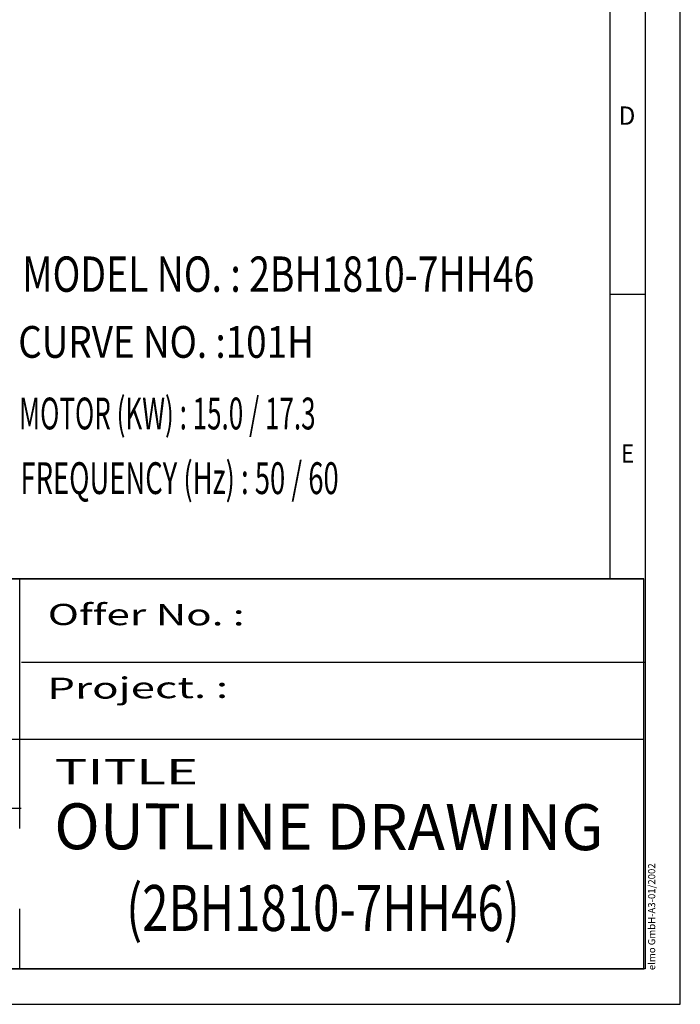
# Model space of a CAD drawing. Extents: x 0 to 420, y 0 to 297.
# Drawn here: x 326 to 420, y 0 to 139 of the extents above; entities that cross this region are included whole.
import ezdxf
from ezdxf.enums import TextEntityAlignment as Align

# ---------------------------------------------------------------- set-up
doc = ezdxf.new("R2010")
doc.units = 0
doc.header["$LTSCALE"] = 23.1
doc.header["$MEASUREMENT"] = 0
doc.layers.get('0').update_dxf_attribs({"linetype": 'CONTINUOUS'})
doc.styles.get("Standard").update_dxf_attribs({"font": 'txt', "width": 0.8})
doc.styles.add('TEXTSTYLE_1', font='ARIALBD.TTF', dxfattribs={"width": 0.8})

# ---------------------------------------------------------------- blocks, each defined once
blk = doc.blocks.new('RAHMEN_A3_BL0')
at = {"color": 7, "linetype": 'Continuous'}
for p, q in [((420, 0), (420, 297)), ((0, 0), (420, 0))]:
    blk.add_line(p, q, dxfattribs=at)
at = {"color": 2, "linetype": 'Continuous'}
for p, q in [((420, 0), (420, 297)), ((410, 287), (410, 60.25)), ((410, 100.57), (415, 100.57)), ((0, 0), (420, 0))]:
    blk.add_line(p, q, dxfattribs=at)
at = {"color": 4, "linetype": 'Continuous'}
for p, q in [((415, 292), (415, 56)), ((415, 56), (415, 5)), ((415, 5), (229.6, 5))]:
    blk.add_line(p, q, dxfattribs=at)
at = {"color": 2, "linetype": 'Continuous'}
for s, width, p, p2 in [('D', 1.357143, (411.27, 124.54), (413.63, 124.54)), ('E', 1.071429, (411.62, 76.68), (413.48, 76.68))]:
    blk.add_text(s, height=2.6, dxfattribs=dict(at, width=width)).set_placement(p, p2, align=Align.FIT)
at = {"color": 2, "linetype": 'Continuous', "width": 0.824675}
blk.add_text('elmo GmbH-A3-01/2002', height=1, rotation=90, dxfattribs=at).set_placement((416.44, 4.84), (416.44, 19.96), align=Align.FIT)

msp = doc.modelspace()

# ---------------------------------------------------------------- linework, layer by layer
at = {"color": 7, "linetype": 'Continuous'}
for p, q in [((420, 0), (420, 297)), ((0, 0), (420, 0))]:
    msp.add_line(p, q, dxfattribs=at)
at = {"color": 4, "linetype": 'Continuous'}
for p, q in [((230.11871, 60.25), (414.81872, 60.25)), ((414.81872, 5), (414.81872, 60.25)), ((415.06586, 48.38869), (326.66586, 48.38869)), ((414.81971, 37.48849), (230.11971, 37.48849)), ((230.33199, 27.76323), (326.63199, 27.76323)), ((230.11871, 5), (414.81872, 5))]:
    msp.add_line(p, q, dxfattribs=at)
at = {"color": 2, "linetype": 'Continuous'}
for p, q in [((414.81971, 60.25088), (230.11971, 60.25088)), ((326.41971, 24.91588), (326.41971, 60.25088)), ((414.81971, 5.00088), (414.81971, 60.25088)), ((326.41971, 5.00088), (326.41971, 13.50088)), ((414.81971, 5.00088), (230.11971, 5.00088))]:
    msp.add_line(p, q, dxfattribs=at)

# ---------------------------------------------------------------- block references
msp.add_blockref('RAHMEN_A3_BL0', (0, 0), dxfattribs=at)

# ---------------------------------------------------------------- texts
at = {"color": 4, "linetype": 'Continuous'}
for s, height, width, p, p2 in [('MODEL NO. : 2BH1810-7HH46', 5, 0.644889, (326.78037, 100.89656), (399.33037, 100.89656)), ('CURVE NO. :101H', 4.5, 0.725297, (326.21119, 91.54674), (368.09712, 91.54674)), ('MOTOR (KW) : 15.0 / 17.3', 4.5, 0.455401, (326.32152, 81.41056), (368.33225, 81.41056))]:
    msp.add_text(s, height=height, dxfattribs=dict(at, width=width)).set_placement(p, p2, align=Align.FIT)
at = {"color": 4, "linetype": 'Continuous', "width": 0.455299}
msp.add_text('FREQUENCY (Hz) : 50 / 60', height=4.5, rotation=359.9907756, dxfattribs=at).set_placement((326.531, 72.26061), (371.60561, 72.25335), align=Align.FIT)
at = {"color": 2, "linetype": 'Continuous'}
for s, rotation, width, p, p2 in [('Offer No. : ', 359.8753382, 0.913474, (330.38574, 53.70898), (359.61684, 53.64538)), ('Project. :', 0.3481319, 1.045425, (330.33864, 43.23834), (355.95109, 43.39396))]:
    msp.add_text(s, height=3, rotation=rotation, dxfattribs=dict(at, width=width)).set_placement(p, p2, align=Align.FIT)
at = {"color": 7, "linetype": 'Continuous', "width": 1.302198}
msp.add_text('TITLE', height=3.6, dxfattribs=at).set_placement((331.38587, 31.12683), (351.70016, 31.12683), align=Align.FIT)
at = {"color": 2, "linetype": 'Continuous', "style": 'TEXTSTYLE_1', "width": 0.896851}
msp.add_text('OUTLINE DRAWING', height=6.5, rotation=359.8982938, dxfattribs=at).set_placement((331.3115, 21.96139), (409.12334, 21.82327), align=Align.FIT)
at = {"color": 2, "linetype": 'Continuous', "style": 'TEXTSTYLE_1', "width": 0.736428}
msp.add_text('(2BH1810-7HH46)', height=6.5, dxfattribs=at).set_placement((341.50211, 10.3872), (397.25211, 10.3872), align=Align.FIT)

doc.saveas('drawing.dxf')
